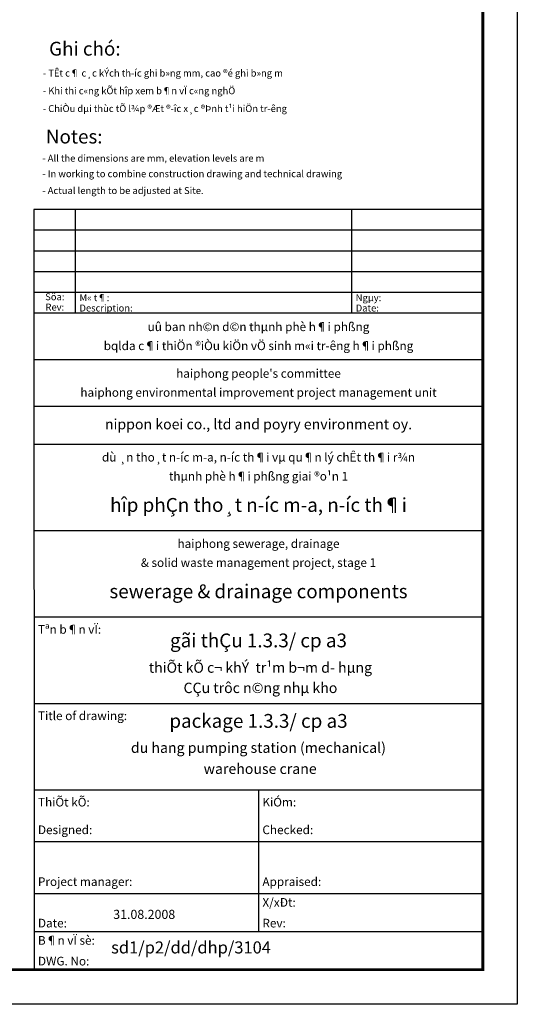
# Model space of a CAD drawing. Units: inches. Extents: x 3282 to 360537, y 55691 to 137686.
# Drawn here: x 346126 to 360537, y 55691 to 84186 of the extents above; entities that cross this region are included whole.
import ezdxf
from ezdxf.enums import TextEntityAlignment as Align

# ---------------------------------------------------------------- set-up
doc = ezdxf.new("R2010")
doc.units = ezdxf.units.IN
doc.header["$MEASUREMENT"] = 0
for name, color, linetype in [('Dimension', 1, 'Continuous'), ('Section', 3, 'Continuous'), ('Steel', 5, 'Continuous'), ('Text', 2, 'Continuous'), ('Visible', 4, 'Continuous')]:
    doc.layers.add(name, color=color, linetype=linetype)
doc.styles.add('style1', font='txt')
doc.styles.add('Vn3DH', font='txt')
doc.styles.add('VnArial', font='VNARIAL.TTF')
doc.styles.add('VnAvant', font='VNAVAN.TTF')
doc.styles.add('VnAvantH', font='VHAVAN.TTF')

msp = doc.modelspace()

# ---------------------------------------------------------------- linework, layer by layer
at = {"layer": 'Dimension'}
for p, q in [((347742.1095, 75691.19154), (347742.1095, 78691.3048)), ((355742.1095, 75691.19154), (355742.1095, 78691.3048)), ((359537.35144, 78091.3048), (346537.35144, 78091.3048)), ((359537.35144, 77491.3048), (346537.35144, 77491.3048)), ((359537.35144, 76891.3048), (346537.35144, 76891.3048)), ((359542.1095, 76291.19154), (346542.1095, 76291.19154)), ((353042.1095, 61891.19154), (353042.1095, 57791.19154))]:
    msp.add_line(p, q, dxfattribs=at)
msp.add_lwpolyline([(360537.35144, 55691.19154), (280937.35144, 55691.19154), (280937.35144, 112091.19154), (360537.35144, 112091.19154)], close=True, dxfattribs=at)
at = {"layer": 'Steel', "const_width": 80}
msp.add_lwpolyline([(282937.35144, 56691.19154), (282937.35144, 111091.19154), (359537.35144, 111091.19154), (359537.35144, 56691.19154)], close=True, dxfattribs=at)
at = {"layer": 'Steel'}
msp.add_lwpolyline([(359537.35144, 78691.3048), (346537.35144, 78691.3048), (346542.1095, 56691.19154)], dxfattribs=at)
at = {"layer": 'Visible'}
for p, q in [((359542.1095, 75691.19154), (346542.1095, 75691.19154)), ((359542.1095, 74341.19154), (346542.1095, 74341.19154)), ((359542.1095, 72991.19154), (346542.1095, 72991.19154)), ((359542.1095, 71891.19154), (346542.1095, 71891.19154)), ((359542.1095, 69391.19154), (346542.1095, 69391.19154)), ((359542.1095, 66891.19154), (346542.1095, 66891.19154)), ((359542.1095, 64391.19154), (346542.1095, 64391.19154)), ((359542.1095, 61891.19154), (346542.1095, 61891.19154)), ((359542.1095, 60391.19154), (346542.1095, 60391.19154)), ((359542.1095, 58891.19154), (346542.1095, 58891.19154)), ((359542.1095, 57791.19154), (346542.1095, 57791.19154))]:
    msp.add_line(p, q, dxfattribs=at)

# ---------------------------------------------------------------- texts
at = {"layer": 'Section', "style": 'VnAvantH'}
msp.add_text('sd1/p2/dd/dhp/3104', height=350, dxfattribs=at).set_placement((348773.85088, 57336.90583), align=Align.MIDDLE_LEFT)
at = {"layer": 'Steel', "style": 'VnAvantH'}
for s, p in [('%%UGhi chó:', (348013.16033, 83294.25216)), ('%%UNotes:', (347704.63422, 80751.2085))]:
    msp.add_text(s, height=400, dxfattribs=at).set_placement(p, align=Align.MIDDLE)
at = {"layer": 'Text', "color": 1, "style": 'VnArial'}
for s, height, p in [('- TÊt c¶ c¸c kÝch th\xadíc ghi b»ng mm, cao ®é ghi b»ng m', 200, (346798.75187, 82640.73972)), ('- Khi thi c«ng kÕt hîp xem b¶n vÏ c«ng nghÖ', 200, (346798.75187, 82129.35501)), ('- ChiÒu dµi thùc tÕ l¾p ®Æt ®\xadîc x¸c ®Þnh t¹i hiÖn tr\xadêng', 200, (346797.06001, 81614.00256)), ('- All the dimensions are mm, elevation levels are m', 200, (346782.12648, 80175.75552)), ('- In working to combine construction drawing and technical drawing', 200, (346782.12648, 79727.57576)), ('- Actual length to be adjusted at Site. ', 200, (346782.12648, 79240.20338)), ('Description:', 200, (347857.52662, 75840.94734)), ('Date:', 200, (355857.52662, 75840.94734)), ('Title of drawing:', 250, (346655.44439, 64040.90396)), ('Designed:', 250, (346655.44439, 60740.90396)), ('Checked:', 250, (353155.44439, 60740.90396)), ('Project manager:', 250, (346655.44439, 59240.90396)), ('Appraised:', 250, (353155.44439, 59240.90396)), ('Date:', 250, (346655.44439, 58040.90396)), ('Rev:', 250, (353155.44439, 58040.90396)), ('DWG. No:', 250, (346655.44439, 56940.90396))]:
    msp.add_text(s, height=height, dxfattribs=at).set_placement(p, align=Align.MIDDLE_LEFT)
at = {"layer": 'Text'}
for s, height, style, p in [('Söa:', 200, 'VnAvant', (347144.19172, 76140.94734)), ('uû ban nh©n d©n thµnh phè h¶i phßng', 250, 'style1', (353042.1095, 75266.19154)), ('bqlda c¶i thiÖn ®iÒu kiÖn vÖ sinh m«i tr\xadêng h¶i phßng', 250, 'style1', (353042.1095, 74716.19154)), ("haiphong people's committee", 250, 'VnAvantH', (353042.1095, 73916.19154)), ('haiphong environmental improvement project management unit', 250, 'VnAvantH', (353042.1095, 73366.19154)), ('nippon koei co., ltd and poyry environment oy.', 300, 'Vn3DH', (353042.1095, 72441.19154)), ('dù ¸n tho¸t n\xadíc m\xada, n\xadíc th¶i vµ qu¶n lý chÊt th¶i r¾n', 250, 'style1', (353042.1095, 71491.19154)), ('thµnh phè h¶i phßng giai ®o¹n 1', 250, 'style1', (353042.1095, 70941.19154)), ('hîp phÇn tho¸t n\xadíc m\xada, n\xadíc th¶i', 400, 'style1', (353042.1095, 70091.19154)), ('haiphong sewerage, drainage', 250, 'style1', (353042.1095, 68991.19154)), ('& solid waste management project, stage 1', 250, 'style1', (353042.1095, 68441.19154)), ('sewerage & drainage components', 400, 'style1', (353042.1095, 67591.19154)), ('gãi thÇu 1.3.3/ cp a3', 400, 'VnAvantH', (353042.1095, 66170.19154)), ('thiÕt kÕ c¬ khÝ  tr¹m b¬m d\xad hµng', 300, 'VnAvantH', (353098.66559, 65397.41603)), ('CÇu trôc n©ng nhµ kho', 300, 'VnAvantH', (353098.66559, 64809.91603)), ('package 1.3.3/ cp a3', 400, 'VnAvantH', (353042.1095, 63841.19154)), ('du hang pumping station (mechanical)', 300, 'VnAvantH', (353039.82993, 63078.77284)), ('warehouse crane', 300, 'VnAvantH', (353090.32993, 62468.77284))]:
    msp.add_text(s, height=height, dxfattribs=dict(at, style=style)).set_placement(p, align=Align.MIDDLE)
at = {"layer": 'Text', "style": 'VnAvant'}
for s, height, p in [('M« t¶:', 200, (347857.52662, 76140.94734)), ('Ngµy:', 200, (355857.52662, 76140.94734)), ('Tªn b¶n vÏ:', 250, (346655.44439, 66540.90396)), ('ThiÕt kÕ:', 250, (346655.44439, 61540.90396)), ('KiÓm:', 250, (353155.44439, 61540.90396)), ('X/xÐt:', 250, (353155.44439, 58640.90396)), ('31.08.2008', 263.297872, (348835.02074, 58293.88529)), ('B¶n vÏ sè:', 250, (346655.44439, 57540.90396))]:
    msp.add_text(s, height=height, dxfattribs=at).set_placement(p, align=Align.MIDDLE_LEFT)
at = {"layer": 'Text', "color": 1, "style": 'VnArial'}
msp.add_text('Rev:', height=200, dxfattribs=at).set_placement((347144.19172, 75840.94734), align=Align.MIDDLE)

doc.saveas('drawing.dxf')
